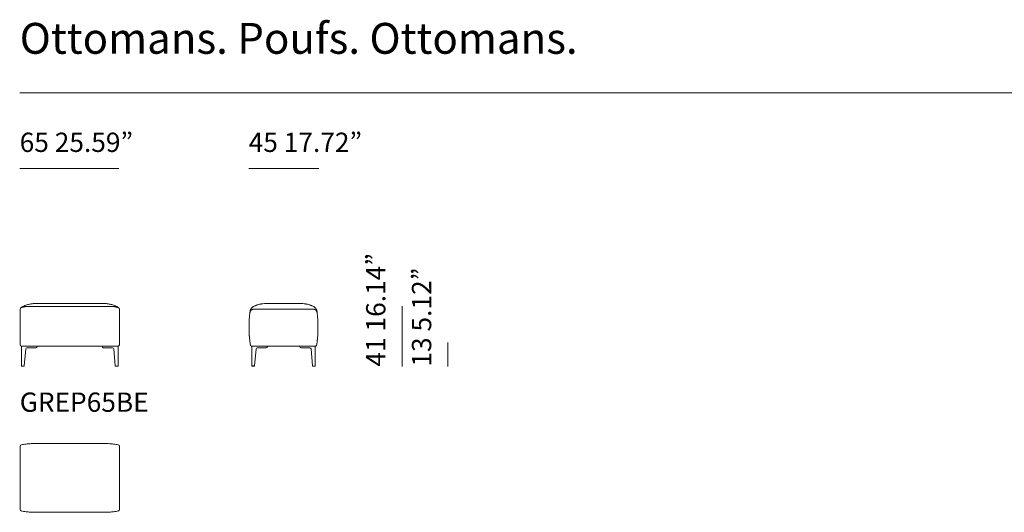
# Model space of a CAD drawing. Units: inches. Extents: x -2 to 17737, y 267 to 12688.
# Drawn here: x -2 to 6181, y 267 to 3357 of the extents above; entities that cross this region are included whole.
import ezdxf

# ---------------------------------------------------------------- set-up
doc = ezdxf.new("R2010")
doc.units = ezdxf.units.IN
doc.header["$MEASUREMENT"] = 0
doc.layers.get('0').update_dxf_attribs({"lineweight": 13})
doc.styles.add('PDF Arial', font='arial.ttf')

msp = doc.modelspace()

# ---------------------------------------------------------------- linework, layer by layer
at = {"lineweight": 13}
for points in [[(-2.3, 2898), (17737, 2898)], [(621, 2422.8), (-2.3, 2422.8)], [(1877.1, 2422.8), (1436.1, 2422.8)], [(57.1, 1557.4), (57.1, 1557.4)], [(59.2, 1557.4), (59.4, 1557.4), (59.6, 1557.4)], [(64.2, 1557.4), (65.1, 1557.4), (65.9, 1557.4), (67.6, 1557.4), (81.1, 1557.4)], [(87.9, 1557.4), (94.6, 1557.4)], [(529.9, 1557.4), (536.6, 1557.4)], [(543.4, 1557.4), (556.9, 1557.4), (558.6, 1557.4), (559.4, 1557.4), (560.2, 1557.4)], [(564.9, 1557.4), (565.1, 1557.4), (565.3, 1557.4)], [(567.4, 1557.4), (567.4, 1557.4)], [(1726.6, 1576.5), (1726.6, 1576.5)], [(2399.2, 1560), (2399.2, 1180.5)], [(1466.5, 1541.4), (1842.8, 1541.4)], [(615.2, 1306.1), (615.2, 1185.3)], [(1455.2, 1185.3), (1455.2, 1306.1)], [(2686.8, 1332.2), (2686.8, 1180.5)], [(1465, 1183.3), (1462.9, 1183.3)]]:
    msp.add_lwpolyline(points, dxfattribs=at)
for points in [[(24.8, 1183.3), (19, 1183.3), (16.9, 1183.3), (11.2, 1183.3, -0.414489), (9.2, 1185.3), (9.2, 1306.1, -0.414489), (10.2, 1308, -0.414019), (0.6, 1317.6), (0.6, 1320.6), (0.6, 1323.6), (0.6, 1326.7), (0.6, 1329.7), (0.6, 1332.7), (0.6, 1335.8), (0.6, 1338.8), (0.6, 1340.3), (0.6, 1341.9), (0.6, 1342.6), (0.6, 1343.3), (0.6, 1344.1), (0.6, 1344.9), (0.6, 1346.4), (0.6, 1347.9), (0.6, 1354), (0.6, 1360.1), (0.6, 1366.1), (0.6, 1414.8), (0.6, 1463.4), (0.6, 1487.8), (0.6, 1499.9), (0.6, 1506), (0.6, 1506.8), (0.6, 1507.5), (0.6, 1508.3), (0.6, 1509), (0.6, 1510.6), (0.6, 1512.1), (0.6, 1513.2), (0.6, 1514.4), (0.6, 1515.5), (0.6, 1516.7), (0.6, 1517.8), (0.6, 1518.9), (0.6, 1520), (0.6, 1521.1), (0.6, 1522.1), (0.6, 1523.1), (0.6, 1524.1), (0.6, 1525.1), (0.6, 1526.1), (0.6, 1527), (0.6, 1527.9), (0.6, 1528.8), (0.6, 1529.7), (0.6, 1530.6), (0.6, 1531.4), (0.6, 1532.2), (0.6, 1532.8), (0.6, 1533.5), (0.6, 1534.3), (0.6, 1535), (0.6, 1535.6), (0.6, 1536.3), (0.6, 1536.9), (0.6, 1537.4), (0.6, 1538), (0.6, 1538.5), (0.6, 1538.8), (0.6, 1539.2), (0.6, 1539.6), (0.6, 1540), (0.6, 1540.3), (0.6, 1540.6), (0.6, 1540.9), (0.6, 1541.1), (0.6, 1541.3), (0.6, 1541.4, -0.298267), (6.3, 1550.1, -0.005904), (7.7, 1550.6)], [(81.8, 1575.8, 0.012526), (73.4, 1574.9, 0.015446), (64, 1573.3, 0.013609), (53.8, 1571, 0.017394), (42.7, 1567.7, 0.019099), (30.6, 1563.2, 0.007663), (24.2, 1560.4, 0.007794), (17.7, 1557.3, 0.009263), (10.9, 1553.7)], [(623.9, 1542.3, 0.268535), (618.2, 1550.1, -0.298267), (623.9, 1541.4), (623.9, 1541.2), (623.9, 1541), (623.9, 1540.7), (623.9, 1540.5), (623.9, 1540.2), (623.9, 1539.8), (623.9, 1539.4), (623.9, 1539), (623.9, 1538.8), (623.9, 1538.3), (623.9, 1537.8), (623.9, 1537.2), (623.9, 1536.6), (623.9, 1536), (623.9, 1535.3), (623.9, 1534.6), (623.9, 1533.9), (623.9, 1533.2), (623.9, 1532.8), (623.9, 1532), (623.9, 1531.1), (623.9, 1530.3), (623.9, 1529.4), (623.9, 1528.5), (623.9, 1527.5), (623.9, 1526.6), (623.9, 1525.6), (623.9, 1524.6), (623.9, 1523.6), (623.9, 1523.1), (623.9, 1522), (623.9, 1520.9), (623.9, 1519.8), (623.9, 1518.6), (623.9, 1517.5), (623.9, 1516.3), (623.9, 1515.1), (623.9, 1513.9), (623.9, 1512.8), (623.9, 1512.1), (623.9, 1510.6), (623.9, 1509), (623.9, 1508.3), (623.9, 1507.5), (623.9, 1506.8), (623.9, 1506), (623.9, 1499.9), (623.9, 1487.8), (623.9, 1463.4), (623.9, 1414.8), (623.9, 1366.1), (623.9, 1360.1), (623.9, 1354), (623.9, 1347.9), (623.9, 1346.4), (623.9, 1344.9), (623.9, 1344.1), (623.9, 1343.3), (623.9, 1342.6), (623.9, 1341.9), (623.9, 1340.3), (623.9, 1338.8), (623.9, 1335.8), (623.9, 1332.7), (623.9, 1329.7), (623.9, 1326.7), (623.9, 1323.6), (623.9, 1320.6), (623.9, 1317.6, -0.413428), (614.3, 1308), (611, 1308), (607.7, 1308), (604.4, 1308), (601.1, 1308), (597.8, 1308), (596.2, 1308), (594.6, 1308), (591.2, 1308), (589.6, 1308), (588.8, 1308), (588, 1308), (587.1, 1308), (586.3, 1308), (584.7, 1308), (581.4, 1308), (574.8, 1308), (568.2, 1308), (561.6, 1308), (535.2, 1308), (508.8, 1308), (403.3, 1308), (192.4, 1308), (221.1, 1308), (115.6, 1308), (89.3, 1308), (62.9, 1308), (56.3, 1308), (49.7, 1308), (43.1, 1308), (39.8, 1308), (38.2, 1308), (37.3, 1308), (36.5, 1308), (35.7, 1308), (34.9, 1308), (33.2, 1308), (29.9, 1308), (28.3, 1308), (26.6, 1308), (23.3, 1308), (20, 1308), (16.8, 1308), (13.5, 1308), (11.2, 1308), (16.9, 1308), (99.4, 1308), (105.1, 1308, -0.414489), (107.1, 1306.1, -0.413906), (99.4, 1298.4), (43.6, 1298.4, 0.390598), (35.9, 1291.4), (26.6, 1185.1)], [(88.5, 1576.3, -0.012774), (96.5, 1576.5), (97.2, 1576.5), (99.4, 1576.5), (103, 1576.5), (107.7, 1576.5), (113.5, 1576.5), (120.2, 1576.5), (127.4, 1576.5), (134.9, 1576.5), (192.4, 1576.5), (489.6, 1576.5), (497.1, 1576.5), (504.3, 1576.5), (510.9, 1576.5), (516.7, 1576.5), (521.5, 1576.5), (525.1, 1576.5), (527.3, 1576.5), (528, 1576.5, -0.012653), (536, 1576.3)], [(613.6, 1553.7, 0.009263), (606.8, 1557.3, 0.006287), (600.3, 1560.4, 0.006214), (593.9, 1563.2, 0.018414), (581.8, 1567.7, 0.017394), (570.7, 1571, 0.014143), (560.4, 1573.3, 0.015468), (551.1, 1574.9, 0.012526), (542.7, 1575.8)], [(579, 1558.4, 0.001059), (580.5, 1558.3, -0.014779), (582.1, 1558.1)], [(609.6, 1552.9, 0.015677), (608.1, 1553.3, 0.004328), (606.6, 1553.7, 0.020056), (605.1, 1554.1)], [(1475.2, 1561.7, 0.013394), (1465.9, 1557.4, 0.026676), (1462.5, 1555.4, 0.015826), (1460.1, 1553.9)], [(1506.6, 1572.1, 0.009746), (1504.1, 1571.6, 0.015734), (1494.3, 1568.8, 0.015756), (1484.6, 1565.6, 0.004639), (1479.9, 1563.7)], [(1800.3, 1572.7, 0.005837), (1795.3, 1573.7, 0.013095), (1785.2, 1575.3, 0.030192), (1764.9, 1576.5), (1764.2, 1576.5), (1762, 1576.5), (1758.5, 1576.5), (1753.7, 1576.5), (1747.9, 1576.5), (1741.3, 1576.5), (1734.1, 1576.5), (1726.6, 1576.5), (1582.8, 1576.5), (1575.3, 1576.5), (1568.1, 1576.5), (1561.5, 1576.5), (1555.6, 1576.5), (1550.9, 1576.5), (1547.3, 1576.5), (1545.1, 1576.5), (1544.4, 1576.5, 0.030192), (1524.1, 1575.3, 0.012331), (1514.1, 1573.7, 0.00488), (1509.1, 1572.7)], [(1824.7, 1565.6, 0.014909), (1815.1, 1568.8, 0.016405), (1805.3, 1571.6, 0.009746), (1802.8, 1572.1)], [(1849.2, 1553.9, 0.009231), (1847.4, 1555.2, 0.024828), (1842.3, 1558.1, 0.013394), (1834.2, 1561.7)], [(1439.4, 1381.7, -0.011462), (1438.9, 1403.9), (1438.9, 1405.3), (1438.9, 1409.5), (1438.9, 1415.7), (1438.9, 1423.1), (1438.9, 1432.6), (1438.9, 1440), (1438.9, 1446.2), (1438.9, 1450.3), (1438.9, 1451.8, -0.020246), (1440.5, 1490.6)], [(1443.7, 1519.6, 0.005532), (1442.4, 1510, 0.00518), (1441.4, 1500.3, 0.005202), (1440.9, 1495.5, 0.009432), (1440.7, 1493.1)], [(1444.4, 1524.4, 0.000799), (1445.1, 1529.2, -0.010939), (1445.6, 1531.5, -0.013558), (1446.1, 1533.7)], [(1452.1, 1545.8, 0.006378), (1450.8, 1544, 0.021287), (1449.7, 1542, 0.01515), (1448.6, 1540)], [(1859.6, 1542, 0.021287), (1858.5, 1544, 0.015608), (1857.2, 1545.8)], [(1864.9, 1524.4, 0.004313), (1864.2, 1529.2, 0.010939), (1863.7, 1531.5, 0.013558), (1863.2, 1533.7, 0.024631), (1862.5, 1535.8, 0.028718), (1861.7, 1537.9)], [(1868, 1500.3, 0.00259), (1866.9, 1510, 0.002935), (1865.7, 1519.6)], [(1868.9, 1490.6, -0.019594), (1870.4, 1451.8), (1870.4, 1450.3), (1870.4, 1446.2), (1870.4, 1440), (1870.4, 1432.6), (1870.4, 1423), (1870.4, 1415.7), (1870.4, 1409.5), (1870.4, 1405.3), (1870.4, 1403.9, -0.011462), (1869.9, 1381.7)], [(1439.7, 1376.2, -0.000309), (1440.1, 1370.7, 0.006858), (1441, 1359.7, 0.006848), (1442.1, 1348.7, 0.005069), (1442.7, 1343.2, 0.004546), (1443.5, 1337.7, 0.011499), (1447, 1315.8)], [(1862.3, 1315.8, 0.011499), (1865.9, 1337.7, 0.004546), (1866.6, 1343.2, 0.000529), (1867.2, 1348.7, 0.006848), (1868.4, 1359.7, 0.006858), (1869.3, 1370.7, 0.004303), (1869.6, 1376.2, 0.008558), (1869.8, 1379)], [(613.3, 1183.3), (607.6, 1183.3), (605.5, 1183.3), (599.7, 1183.3, -0.385804), (597.8, 1185.1), (588.5, 1291.4, 0.389875), (580.9, 1298.4), (525.1, 1298.4, -0.41556), (517.4, 1306.1, -0.421053), (519.4, 1308), (525.1, 1308), (607.6, 1308), (613.3, 1308)], [(1457.1, 1308), (1458, 1308), (1851.4, 1308), (1852.9, 1308), (1852.9, 1308), (1852.8, 1308), (1852.7, 1308), (1852.6, 1308), (1852.5, 1308), (1852.2, 1308), (1852, 1308), (1851.7, 1308), (1851.4, 1308, -0.407895), (1854.1, 1306.1), (1854.1, 1185.3)], [(1551.1, 1308, -0.407895), (1553, 1306.1, -0.412996), (1545.4, 1298.4), (1489.6, 1298.4, 0.388004), (1481.9, 1291.4), (1472.6, 1185.1)], [(1852.2, 1183.3), (1846.5, 1183.3), (1844.4, 1183.3), (1838.6, 1183.3, -0.396075), (1836.7, 1185.1), (1827.4, 1291.4, 0.389657), (1819.8, 1298.4), (1764, 1298.4, -0.412996), (1756.3, 1306.1, -0.407895), (1758.2, 1308)], [(1462.9, 1185.2), (1465, 1185.2), (1472.6, 1185.1, -0.396075), (1470.7, 1183.3), (1465, 1183.3), (1465, 1185.2)], [(115.7, 698.1), (108.3, 698.1), (102.1, 698.1), (98, 698.1), (96.5, 698.1, 0.011233), (78.4, 697.8, 0.008217), (62.9, 697, 0.006479), (51.2, 696, 0.006063), (38.4, 694.6, 0.010443), (21.3, 692.3, 0.009904), (8.5, 690.1), (8.5, 690.1), (8.6, 690, 0.367016), (0.6, 680.6), (0.6, 680.4), (0.6, 680.1), (0.6, 679.6), (0.6, 679.3), (0.6, 678.9), (0.6, 678.8), (0.6, 678.7), (0.6, 678.6), (0.6, 678.4), (0.6, 678), (0.6, 676.9), (0.6, 675.6), (0.6, 674.1), (0.6, 673.3), (0.6, 672.8), (0.6, 672.6), (0.6, 672.4), (0.6, 670.6), (0.6, 668.6), (0.6, 666.4), (0.6, 665.3), (0.6, 665), (0.6, 664.7), (0.6, 664.1), (0.6, 661.7), (0.6, 659.3), (0.6, 656.7), (0.6, 652.9), (0.6, 651), (0.6, 649.1), (0.6, 647.1), (0.6, 646.7), (0.6, 646.2), (0.6, 645.2), (0.6, 644.2), (0.6, 643.3), (0.6, 641.3), (0.6, 633.7), (0.6, 625.9), (0.6, 610.6), (0.6, 595.2), (0.6, 533.6), (0.6, 472), (0.6, 554.3), (0.6, 492.7), (0.6, 431.2), (0.6, 369.6), (0.6, 354.2), (0.6, 338.8), (0.6, 331.1), (0.6, 323.4), (0.6, 321.5), (0.6, 320.5), (0.6, 319.6), (0.6, 318.6), (0.6, 318.1), (0.6, 317.6), (0.6, 315.7), (0.6, 313.8), (0.6, 311.9), (0.6, 308), (0.6, 307.6), (0.6, 306.6), (0.6, 305.6), (0.6, 304.6), (0.6, 303.6), (0.6, 302.7), (0.6, 301.7), (0.6, 300.8), (0.6, 299.8), (0.6, 299.2), (0.6, 298.4), (0.6, 297.5), (0.6, 296.6), (0.6, 295.8), (0.6, 295), (0.6, 294.2), (0.6, 293.5), (0.6, 292.7), (0.6, 292), (0.6, 291.5), (0.6, 290.8), (0.6, 290.2), (0.6, 289.6), (0.6, 289), (0.6, 288.5), (0.6, 287.9), (0.6, 287.5), (0.6, 287), (0.6, 286.6), (0.6, 286.2), (0.6, 285.9), (0.6, 285.5), (0.6, 285.3), (0.6, 285), (0.6, 284.8), (0.6, 284.6), (0.6, 284.4), (0.6, 284.3), (0.6, 284.3), (0.6, 284.2, 0.367016), (8.6, 274.7, -0.356497), (0.6, 283.9)], [(0.6, 680.6), (0.6, 680.6, -0.357853), (8.5, 690)], [(8.5, 274.8, 0.009904), (21.3, 272.5, 0.010443), (38.4, 270.2, 0.006063), (51.2, 268.8, 0.006479), (62.9, 267.8, 0.008217), (78.4, 267, 0.011233), (96.5, 266.6), (98, 266.6), (102.1, 266.6), (108.3, 266.6), (115.7, 266.6), (192.4, 266.6), (508.8, 266.6), (516.2, 266.6), (522.4, 266.6), (526.5, 266.6), (528, 266.6, 0.011233), (546.1, 267, 0.008146), (561.6, 267.8, 0.006479), (573.3, 268.8, 0.006063), (586.1, 270.2, 0.010443), (603.1, 272.5, 0.009539), (616, 274.8, 0.367016), (623.9, 284.2), (623.9, 284.2), (623.9, 284.3), (623.9, 284.4), (623.9, 284.5), (623.9, 284.7), (623.9, 284.9), (623.9, 285.2), (623.9, 285.5), (623.9, 285.9), (623.9, 286.2), (623.9, 286.4), (623.9, 286.8), (623.9, 287.3), (623.9, 287.7), (623.9, 288.3), (623.9, 288.8), (623.9, 289.4), (623.9, 290), (623.9, 290.6), (623.9, 291.3), (623.9, 292), (623.9, 292.4), (623.9, 293.1), (623.9, 293.9), (623.9, 294.6), (623.9, 295.5), (623.9, 296.3), (623.9, 297.1), (623.9, 298), (623.9, 298.9), (623.9, 299.8), (623.9, 300.3), (623.9, 301.2), (623.9, 302.1), (623.9, 303.1), (623.9, 304), (623.9, 305), (623.9, 306), (623.9, 307), (623.9, 308), (623.9, 311.9), (623.9, 313.8), (623.9, 315.7), (623.9, 317.6), (623.9, 318.1), (623.9, 318.6), (623.9, 319.6), (623.9, 320.5), (623.9, 321.5), (623.9, 323.4), (623.9, 331.1), (623.9, 338.8), (623.9, 354.2), (623.9, 369.6), (623.9, 431.2), (623.9, 492.7), (623.9, 554.3), (623.9, 472), (623.9, 533.6), (623.9, 595.2), (623.9, 610.6), (623.9, 625.9), (623.9, 633.7), (623.9, 641.3), (623.9, 643.3), (623.9, 644.2), (623.9, 645.2), (623.9, 646.2), (623.9, 646.7), (623.9, 647.1), (623.9, 649.1), (623.9, 651), (623.9, 652.9), (623.9, 656.7), (623.9, 657.2), (623.9, 658.2), (623.9, 659.2), (623.9, 660.2), (623.9, 661.2), (623.9, 662.1), (623.9, 663.1), (623.9, 664), (623.9, 665), (623.9, 665.5), (623.9, 666.4), (623.9, 667.3), (623.9, 668.1), (623.9, 668.9), (623.9, 669.8), (623.9, 670.5), (623.9, 671.3), (623.9, 672.1), (623.9, 672.8), (623.9, 673.3), (623.9, 673.9), (623.9, 674.6), (623.9, 675.2), (623.9, 675.7), (623.9, 676.3), (623.9, 676.8), (623.9, 677.3), (623.9, 677.7), (623.9, 678.2), (623.9, 678.6), (623.9, 678.9), (623.9, 679.2), (623.9, 679.5), (623.9, 679.8), (623.9, 680), (623.9, 680.2), (623.9, 680.3), (623.9, 680.4), (623.9, 680.5), (623.9, 680.6, 0.367016), (615.9, 690, -0.356259), (623.9, 680.8)], [(115.7, 698.1), (192.4, 698.1), (508.8, 698.1), (516.2, 698.1), (522.4, 698.1), (526.5, 698.1), (528, 698.1, -0.011233), (546.1, 697.8, -0.008146), (561.6, 697, -0.006479), (573.3, 696, -0.006063), (586.1, 694.6, -0.010443), (603.1, 692.3, -0.009539), (616, 690.1), (616, 690.1)], [(623.9, 284.2), (623.9, 284.2, -0.354902), (616, 274.7)]]:
    msp.add_lwpolyline(points, format="xyb", dxfattribs=at)
msp.add_lwpolyline([(1457.1, 1183.3, -0.415179), (1455.2, 1185.2), (1462.9, 1185.2), (1462.9, 1183.3)], format="xyb", close=True, dxfattribs=at)
for centre, radius, start, end in [((10.2, 1542.3), 9.62, 120.26252, 179.89575), ((19.4, 1530.4), 22.8, 105.33128, 109.0658), ((20.4, 1531.3), 22.3, 104.26249, 106.24775), ((-6.4, 1639.5), 89.1, 284.75917, 285.75107), ((25.6, 1532.7), 22.3, 104.26249, 106.24775), ((43.7, 1474.8), 82.8, 99.49855, 101.66472), ((29.5, 1585.9), 29.1, 277.10394, 280.20115), ((68.7, 1191), 368.1, 93.61003, 93.85276), ((228.4, -458134.4), 459691.8, 89.977566, 90.004487), ((577.3, 1517.5), 41.1, 97.2416, 98.28873), ((579.5, 1511.3), 46.9, 82.08886, 83.04832), ((580.3, 1511.2), 46.9, 82.08886, 83.04832), ((593.8, 1578.3), 21.4, 259.24338, 263.45154), ((578, 1459.5), 98.3, 78.50579, 80.33093), ((609.9, 1575.9), 22.3, 253.75225, 255.73751), ((615.8, 1574.3), 22.3, 253.75225, 255.73751), ((1505.4, 1504.4), 67.6, 138.24807, 140.18029), ((1480.9, 1525.1), 35.4, 129.52676, 133.16879), ((1490.8, 1639.5), 69.2, 283.13767, 284.20494), ((1804.4, 1588.7), 16.5, 255.58071, 260.01835), ((1818.5, 1639.5), 69.2, 255.79506, 256.86233), ((1828.4, 1525.1), 35.4, 46.83121, 50.47324), ((1803.9, 1504.4), 67.6, 39.81971, 41.75193), ((1591.6, 1500.7), 149.4, 174.73613, 175.17897), ((1591.7, 1501.8), 149.4, 174.73613, 175.17897), ((1455.2, 1519), 11.2, 158.32606, 163.62273), ((1456.7, 1519.5), 12.5, 153.38692, 158.322), ((1457.1, 1520.5), 12.5, 153.38692, 158.322), ((1467.9, 1516.1), 24.1, 150.54325, 153.09957), ((1465.8, 1529.8), 19.9, 155.85565, 162.43544), ((1416.4, 1549.8), 37.5, 326.01906, 327.62392), ((1461.8, 1522.7), 15.1, 134.38063, 138.28381), ((1457, 1528.4), 7.73, 131.09498, 138.90502), ((1467.5, 1520.6), 20.3, 118.55024, 121.41304), ((1449.3, 1563.8), 26.6, 292.08672, 294.31047), ((1464.7, 1529.6), 11, 108.78896, 114.10651), ((1465.3, 1529.6), 11.2, 106.37727, 111.67394), ((1844.7, 1529.6), 11, 65.89349, 73.62273), ((1860.1, 1563.8), 26.6, 245.68953, 247.91328), ((1841.9, 1520.6), 20.3, 58.58696, 61.44976), ((1852.3, 1528.4), 7.73, 41.09498, 48.90502), ((1847.6, 1522.7), 15.1, 41.71619, 45.61937), ((1892.9, 1549.8), 37.5, 212.37608, 213.98094), ((1841.4, 1516.1), 24.1, 26.90043, 29.45675), ((1854.2, 1519), 11.2, 16.37727, 21.67394), ((1804.9, 1488), 64, 4.54994, 6.71142), ((1455.4, 1315.9), 7.63, 240.30992, 246.55998), ((1462.3, 1367.6), 59.9, 262.7502, 263.56425)]:
    msp.add_arc(centre, radius, start, end, dxfattribs=at)
for points in [[(10.9, 1553.7), (8.4, 1552.4), (6.1, 1551), (5.5, 1550.6)], [(7.7, 1550.6), (8.2, 1550.7), (8.6, 1550.9), (9.1, 1551.1)], [(9.1, 1551.1), (9.6, 1551.2), (10, 1551.4), (10.5, 1551.5)], [(10.5, 1551.5), (11, 1551.7), (11.5, 1551.9), (12, 1552)], [(13.4, 1552.5), (13.7, 1552.6), (13.9, 1552.6), (14.1, 1552.7)], [(14.9, 1552.9), (15.4, 1553.1), (15.9, 1553.2), (16.3, 1553.3)], [(17.8, 1553.7), (18.3, 1553.9), (18.8, 1554), (19.4, 1554.1)], [(20.1, 1554.3), (20.3, 1554.4), (20.6, 1554.5), (20.8, 1554.5)], [(20.8, 1554.5), (21.9, 1554.8), (22.9, 1555), (23.9, 1555.2)], [(23.9, 1555.2), (24.4, 1555.3), (24.9, 1555.4), (25.4, 1555.5)], [(25.4, 1555.5), (25.6, 1555.6), (25.9, 1555.7), (26.2, 1555.7)], [(26.2, 1555.7), (26.4, 1555.8), (26.7, 1555.8), (26.9, 1555.9)], [(30, 1556.5), (30.5, 1556.6), (31, 1556.6), (31.5, 1556.7)], [(31.5, 1556.7), (32, 1556.8), (32.6, 1556.9), (33.1, 1557)], [(34.6, 1557.2), (35.1, 1557.3), (35.7, 1557.4), (36.2, 1557.4)], [(36.2, 1557.4), (36.4, 1557.5), (36.7, 1557.5), (36.9, 1557.6)], [(36.9, 1557.6), (37.1, 1557.6), (37.2, 1557.6), (37.3, 1557.6)], [(37.3, 1557.6), (37.5, 1557.6), (37.6, 1557.6), (37.7, 1557.6)], [(39.3, 1557.8), (39.8, 1557.9), (40.3, 1558), (40.8, 1558)], [(40.8, 1558), (41.3, 1558.1), (41.9, 1558.1), (42.4, 1558.1)], [(42.4, 1558.1), (42.9, 1558.2), (43.4, 1558.2), (43.9, 1558.3)], [(45.5, 1558.4), (46, 1558.4), (46.5, 1558.4), (47, 1558.4)], [(47, 1558.4), (47.3, 1558.4), (47.5, 1558.4), (47.8, 1558.4)], [(47.8, 1558.4), (47.9, 1558.4), (48.1, 1558.4), (48.2, 1558.4)], [(48.2, 1558.4), (48.3, 1558.4), (48.4, 1558.4), (48.6, 1558.4)], [(48.6, 1558.4), (48.8, 1558.4), (49.1, 1558.4), (49.3, 1558.4)], [(49.3, 1558.4), (49.5, 1558.4), (49.6, 1558.4), (49.7, 1558.4)], [(49.7, 1558.4), (49.9, 1558.4), (50, 1558.4), (50.1, 1558.4)], [(50.1, 1558.4), (50.6, 1558.4), (51.1, 1558.4), (51.6, 1558.3)], [(51.6, 1558.3), (51.8, 1558.3), (51.9, 1558.3), (52, 1558.3)], [(52, 1558.3), (52.1, 1558.3), (52.1, 1558.3), (52.2, 1558.3)], [(52.2, 1558.3), (52.2, 1558.3), (52.3, 1558.3), (52.4, 1558.3)], [(52.4, 1558.3), (52.6, 1558.2), (52.9, 1558.2), (53.1, 1558.2)], [(53.1, 1558.2), (53.3, 1558.1), (53.6, 1558.1), (53.8, 1558.1)], [(53.8, 1558.1), (54.1, 1558), (54.3, 1558), (54.5, 1557.9)], [(54.5, 1557.9), (54.8, 1557.9), (55, 1557.8), (55.2, 1557.7)], [(55.2, 1557.7), (55.3, 1557.7), (55.3, 1557.7), (55.4, 1557.7)], [(55.4, 1557.7), (55.4, 1557.7), (55.4, 1557.7), (55.4, 1557.7)], [(55.4, 1557.7), (55.4, 1557.7), (55.5, 1557.7), (55.5, 1557.7)], [(55.5, 1557.7), (55.5, 1557.7), (55.5, 1557.7), (55.6, 1557.6)], [(55.6, 1557.6), (55.6, 1557.6), (55.7, 1557.6), (55.8, 1557.6)], [(55.8, 1557.6), (55.8, 1557.6), (55.9, 1557.6), (55.9, 1557.5)], [(55.9, 1557.5), (56, 1557.5), (56, 1557.5), (56.1, 1557.5)], [(56.1, 1557.5), (56.1, 1557.5), (56.1, 1557.5), (56.1, 1557.5)], [(56.1, 1557.5), (56.2, 1557.5), (56.2, 1557.5), (56.2, 1557.5)], [(56.2, 1557.5), (56.2, 1557.5), (56.2, 1557.5), (56.3, 1557.5)], [(56.3, 1557.5), (56.4, 1557.4), (56.5, 1557.4), (56.7, 1557.4)], [(56.7, 1557.4), (56.8, 1557.4), (56.9, 1557.4), (57.1, 1557.4)], [(57.1, 1557.4), (57.1, 1557.4), (57.1, 1557.4), (57.2, 1557.4)], [(57.2, 1557.4), (57.2, 1557.4), (57.2, 1557.4), (57.3, 1557.4)], [(57.3, 1557.4), (57.3, 1557.4), (57.4, 1557.4), (57.5, 1557.4)], [(57.5, 1557.4), (57.7, 1557.4), (58.1, 1557.4), (58.3, 1557.4)], [(58.3, 1557.4), (58.6, 1557.4), (58.9, 1557.4), (59.2, 1557.4)], [(59.6, 1557.4), (59.7, 1557.4), (59.9, 1557.4), (60, 1557.4)], [(60, 1557.4), (60.3, 1557.4), (60.6, 1557.4), (60.9, 1557.4)], [(60.9, 1557.4), (62, 1557.4), (63.1, 1557.4), (64.2, 1557.4)], [(81.1, 1557.4), (83.4, 1557.4), (85.6, 1557.4), (87.9, 1557.4)], [(88.5, 1576.2), (86.5, 1576.2), (84.3, 1576), (81.8, 1575.8)], [(94.6, 1557.4), (99.1, 1557.4), (103.6, 1557.4), (108.1, 1557.4)], [(108.1, 1557.4), (117.1, 1557.4), (126.1, 1557.4), (135.1, 1557.4)], [(216.1, 1557.4), (288.1, 1557.4), (120.4, 1557.4), (192.4, 1557.4)], [(135.1, 1557.4), (144.1, 1557.4), (153.1, 1557.4), (162.1, 1557.4)], [(162.1, 1557.4), (180.1, 1557.4), (198.1, 1557.4), (216.1, 1557.4)], [(408.4, 1557.4), (426.4, 1557.4), (444.4, 1557.4), (462.4, 1557.4)], [(462.4, 1557.4), (471.4, 1557.4), (480.4, 1557.4), (489.4, 1557.4)], [(489.4, 1557.4), (498.4, 1557.4), (507.4, 1557.4), (516.4, 1557.4)], [(516.4, 1557.4), (520.9, 1557.4), (525.4, 1557.4), (529.9, 1557.4)], [(542.7, 1575.8), (540.2, 1576), (538, 1576.2), (536, 1576.2)], [(536.6, 1557.4), (538.9, 1557.4), (541.1, 1557.4), (543.4, 1557.4)], [(560.2, 1557.4), (561.4, 1557.4), (562.5, 1557.4), (563.6, 1557.4)], [(563.6, 1557.4), (563.9, 1557.4), (564.2, 1557.4), (564.5, 1557.4)], [(564.5, 1557.4), (564.6, 1557.4), (564.7, 1557.4), (564.9, 1557.4)], [(565.3, 1557.4), (565.6, 1557.4), (565.9, 1557.4), (566.2, 1557.4)], [(566.2, 1557.4), (566.4, 1557.4), (566.7, 1557.4), (567, 1557.4)], [(567, 1557.4), (567, 1557.4), (567.2, 1557.4), (567.2, 1557.4)], [(567.2, 1557.4), (567.3, 1557.4), (567.3, 1557.4), (567.3, 1557.4)], [(567.3, 1557.4), (567.3, 1557.4), (567.4, 1557.4), (567.4, 1557.4)], [(567.4, 1557.4), (567.6, 1557.4), (567.7, 1557.4), (567.8, 1557.4)], [(567.8, 1557.4), (568, 1557.4), (568.1, 1557.4), (568.2, 1557.5)], [(568.2, 1557.5), (568.2, 1557.5), (568.3, 1557.5), (568.3, 1557.5)], [(568.3, 1557.5), (568.3, 1557.5), (568.3, 1557.5), (568.3, 1557.5)], [(568.3, 1557.5), (568.4, 1557.5), (568.4, 1557.5), (568.4, 1557.5)], [(568.4, 1557.5), (568.4, 1557.5), (568.5, 1557.5), (568.6, 1557.5)], [(568.6, 1557.5), (568.6, 1557.6), (568.7, 1557.6), (568.7, 1557.6)], [(568.7, 1557.6), (568.8, 1557.6), (568.8, 1557.6), (568.9, 1557.6)], [(568.9, 1557.6), (568.9, 1557.7), (569, 1557.7), (569, 1557.7)], [(569, 1557.7), (569, 1557.7), (569, 1557.7), (569, 1557.7)], [(569, 1557.7), (569, 1557.7), (569.1, 1557.7), (569.1, 1557.7)], [(569.1, 1557.7), (569.1, 1557.7), (569.2, 1557.7), (569.2, 1557.7)], [(569.2, 1557.7), (569.5, 1557.8), (569.7, 1557.9), (569.9, 1557.9)], [(569.9, 1557.9), (570.2, 1558), (570.4, 1558), (570.6, 1558.1)], [(570.6, 1558.1), (570.9, 1558.1), (571.1, 1558.1), (571.4, 1558.2)], [(572.1, 1558.3), (572.2, 1558.3), (572.2, 1558.3), (572.3, 1558.3)], [(572.3, 1558.3), (572.4, 1558.3), (572.4, 1558.3), (572.5, 1558.3)], [(572.5, 1558.3), (572.6, 1558.3), (572.7, 1558.3), (572.9, 1558.3)], [(572.9, 1558.3), (573.3, 1558.4), (573.8, 1558.4), (574.4, 1558.4)], [(574.4, 1558.4), (574.5, 1558.4), (574.6, 1558.4), (574.8, 1558.4)], [(574.8, 1558.4), (574.9, 1558.4), (575, 1558.4), (575.1, 1558.4)], [(575.1, 1558.4), (575.4, 1558.4), (575.6, 1558.4), (575.9, 1558.4)], [(575.9, 1558.4), (576, 1558.4), (576.1, 1558.4), (576.3, 1558.4)], [(576.3, 1558.4), (576.4, 1558.4), (576.6, 1558.4), (576.7, 1558.4)], [(576.7, 1558.4), (576.9, 1558.4), (577.2, 1558.4), (577.4, 1558.4)], [(577.4, 1558.4), (578, 1558.4), (578.5, 1558.4), (579, 1558.4)], [(582.1, 1558.1), (582.6, 1558.1), (583.1, 1558.1), (583.6, 1558)], [(583.6, 1558), (584.2, 1558), (584.7, 1557.9), (585.2, 1557.8)], [(586.7, 1557.6), (586.9, 1557.6), (587, 1557.6), (587.1, 1557.6)], [(587.1, 1557.6), (587.3, 1557.6), (587.4, 1557.6), (587.5, 1557.6)], [(587.5, 1557.6), (587.8, 1557.5), (588.1, 1557.5), (588.3, 1557.4)], [(588.3, 1557.4), (588.8, 1557.4), (589.3, 1557.3), (589.8, 1557.2)], [(591.4, 1557), (591.9, 1556.9), (592.4, 1556.8), (592.9, 1556.7)], [(592.9, 1556.7), (593.5, 1556.6), (594, 1556.6), (594.5, 1556.5)], [(597.6, 1555.9), (597.8, 1555.8), (598.1, 1555.8), (598.3, 1555.7)], [(598.3, 1555.7), (598.6, 1555.7), (598.8, 1555.6), (599.1, 1555.5)], [(599.1, 1555.5), (599.6, 1555.4), (600.1, 1555.3), (600.6, 1555.2)], [(600.6, 1555.2), (601.6, 1555), (602.6, 1554.8), (603.6, 1554.5)], [(604.4, 1554.3), (604.6, 1554.3), (604.9, 1554.2), (605.1, 1554.1)], [(610.3, 1552.7), (610.6, 1552.6), (610.8, 1552.6), (611.1, 1552.5)], [(611.1, 1552.5), (611.5, 1552.3), (612, 1552.2), (612.5, 1552)], [(612.5, 1552), (613, 1551.9), (613.5, 1551.7), (613.9, 1551.5)], [(618.9, 1550.6), (618.4, 1551), (616.1, 1552.4), (613.6, 1553.7)], [(613.9, 1551.5), (614.4, 1551.4), (614.9, 1551.2), (615.4, 1551.1)], [(615.4, 1551.1), (615.8, 1550.9), (616.3, 1550.7), (616.8, 1550.6)], [(616.8, 1550.6), (617.2, 1550.4), (617.7, 1550.2), (618.2, 1550.1)], [(1453.6, 1547.6), (1453, 1547), (1452.6, 1546.4), (1452.1, 1545.8)], [(1455.4, 1549.8), (1455.3, 1549.6), (1455.2, 1549.5), (1455, 1549.3)], [(1455.6, 1550), (1455.6, 1549.9), (1455.5, 1549.8), (1455.4, 1549.8)], [(1455.9, 1550.2), (1455.8, 1550.1), (1455.7, 1550), (1455.6, 1550)], [(1456.7, 1551), (1456.4, 1550.7), (1456.1, 1550.4), (1455.9, 1550.2)], [(1460.1, 1553.9), (1459.5, 1553.4), (1458.9, 1553), (1458.4, 1552.5)], [(1475.2, 1561.7), (1475.9, 1562.1), (1476.7, 1562.4), (1477.5, 1562.7)], [(1477.5, 1562.7), (1477.9, 1562.9), (1478.3, 1563.1), (1478.7, 1563.2)], [(1478.7, 1563.2), (1479.1, 1563.4), (1479.5, 1563.6), (1479.9, 1563.7)], [(1507.8, 1572.5), (1508.3, 1572.5), (1508.7, 1572.6), (1509.1, 1572.7)], [(1824.7, 1565.6), (1826.3, 1565), (1827.9, 1564.3), (1829.5, 1563.7)], [(1829.5, 1563.7), (1829.9, 1563.6), (1830.3, 1563.4), (1830.7, 1563.2)], [(1830.7, 1563.2), (1831.1, 1563.1), (1831.4, 1562.9), (1831.8, 1562.7)], [(1831.8, 1562.7), (1832.6, 1562.4), (1833.4, 1562.1), (1834.2, 1561.7)], [(1851, 1552.5), (1850.4, 1553), (1849.8, 1553.4), (1849.2, 1553.9)], [(1853.5, 1550.2), (1853.2, 1550.4), (1852.9, 1550.7), (1852.7, 1551)], [(1853.7, 1550), (1853.6, 1550), (1853.6, 1550.1), (1853.5, 1550.2)], [(1853.9, 1549.8), (1853.8, 1549.8), (1853.8, 1549.9), (1853.7, 1550)], [(1854.3, 1549.3), (1854.2, 1549.5), (1854, 1549.6), (1853.9, 1549.8)], [(1857.2, 1545.8), (1856.7, 1546.4), (1856.3, 1547), (1855.8, 1547.6)], [(1440.5, 1490.6), (1440.5, 1491.4), (1440.6, 1492.3), (1440.7, 1493.1)], [(1442.7, 1512.1), (1442.7, 1512.5), (1442.7, 1512.9), (1442.7, 1513.2)], [(1442.9, 1515.5), (1443, 1515.9), (1443, 1516.3), (1443.1, 1516.7)], [(1443.1, 1516.7), (1443.1, 1517.1), (1443.2, 1517.4), (1443.3, 1517.8)], [(1443.3, 1517.8), (1443.3, 1518.2), (1443.4, 1518.5), (1443.5, 1518.9)], [(1443.5, 1518.9), (1443.6, 1519.3), (1443.7, 1519.6), (1443.8, 1520)], [(1443.7, 1519.6), (1443.8, 1520.4), (1443.9, 1521.2), (1444.1, 1522)], [(1443.8, 1520), (1443.8, 1520.4), (1444, 1520.7), (1444.1, 1521.1)], [(1444.1, 1522), (1444.2, 1522.8), (1444.3, 1523.6), (1444.4, 1524.4)], [(1444.1, 1521.1), (1444.2, 1521.4), (1444.3, 1521.8), (1444.4, 1522.1)], [(1444.7, 1523.1), (1444.8, 1523.4), (1445, 1523.8), (1445.1, 1524.1)], [(1446, 1526.1), (1446.1, 1526.4), (1446.3, 1526.7), (1446.5, 1527)], [(1446.9, 1535.8), (1446.6, 1535.1), (1446.4, 1534.4), (1446.1, 1533.7)], [(1447, 1527.9), (1447.2, 1528.2), (1447.3, 1528.6), (1447.5, 1528.8)], [(1448.1, 1539), (1448, 1538.7), (1447.8, 1538.3), (1447.7, 1537.9)], [(1448.4, 1539.5), (1448.3, 1539.4), (1448.2, 1539.2), (1448.1, 1539)], [(1448.1, 1529.7), (1448.3, 1530), (1448.5, 1530.3), (1448.7, 1530.6)], [(1448.6, 1540), (1448.5, 1539.9), (1448.4, 1539.7), (1448.4, 1539.5)], [(1448.7, 1530.6), (1448.9, 1530.9), (1449.1, 1531.1), (1449.3, 1531.4)], [(1449.3, 1531.4), (1449.6, 1531.7), (1449.8, 1531.9), (1450, 1532.2)], [(1450, 1532.2), (1450.2, 1532.4), (1450.3, 1532.6), (1450.5, 1532.8)], [(1452, 1534.3), (1452.2, 1534.5), (1452.5, 1534.7), (1452.7, 1535)], [(1452.7, 1535), (1453, 1535.2), (1453.3, 1535.4), (1453.5, 1535.6)], [(1453.5, 1535.6), (1453.8, 1535.9), (1454, 1536.1), (1454.3, 1536.3)], [(1454.3, 1536.3), (1454.6, 1536.5), (1454.9, 1536.7), (1455.1, 1536.9)], [(1455.1, 1536.9), (1455.4, 1537), (1455.7, 1537.2), (1456, 1537.4)], [(1456, 1537.4), (1456.3, 1537.6), (1456.6, 1537.8), (1456.9, 1538)], [(1457.8, 1538.5), (1458, 1538.6), (1458.1, 1538.7), (1458.3, 1538.8)], [(1458.3, 1538.8), (1458.6, 1538.9), (1458.9, 1539.1), (1459.2, 1539.2)], [(1462.1, 1540.3), (1462.4, 1540.4), (1462.8, 1540.5), (1463.1, 1540.6)], [(1463.1, 1540.6), (1463.4, 1540.7), (1463.7, 1540.8), (1464, 1540.9)], [(1464, 1540.9), (1464.4, 1541), (1464.7, 1541), (1465.1, 1541.1)], [(1465.1, 1541.1), (1465.4, 1541.2), (1465.7, 1541.2), (1466, 1541.3)], [(1466, 1541.3), (1466.2, 1541.3), (1466.4, 1541.3), (1466.5, 1541.4)], [(1843.3, 1541.3), (1843.1, 1541.3), (1843, 1541.3), (1842.8, 1541.4)], [(1844.3, 1541.1), (1843.9, 1541.2), (1843.6, 1541.2), (1843.3, 1541.3)], [(1845.3, 1540.9), (1845, 1541), (1844.6, 1541), (1844.3, 1541.1)], [(1846.3, 1540.6), (1845.9, 1540.7), (1845.6, 1540.8), (1845.3, 1540.9)], [(1847.2, 1540.3), (1846.9, 1540.4), (1846.6, 1540.5), (1846.3, 1540.6)], [(1851, 1538.8), (1850.7, 1538.9), (1850.4, 1539.1), (1850.1, 1539.2)], [(1851.6, 1538.5), (1851.4, 1538.6), (1851.2, 1538.7), (1851, 1538.8)], [(1853.3, 1537.4), (1853.1, 1537.6), (1852.8, 1537.8), (1852.5, 1538)], [(1854.2, 1536.9), (1853.9, 1537), (1853.7, 1537.2), (1853.3, 1537.4)], [(1855, 1536.3), (1854.8, 1536.5), (1854.5, 1536.7), (1854.2, 1536.9)], [(1855.9, 1535.6), (1855.6, 1535.9), (1855.3, 1536.1), (1855, 1536.3)], [(1856.6, 1535), (1856.4, 1535.2), (1856.1, 1535.4), (1855.9, 1535.6)], [(1857.4, 1534.3), (1857.1, 1534.5), (1856.9, 1534.7), (1856.6, 1535)], [(1859.3, 1532.2), (1859.2, 1532.4), (1859, 1532.6), (1858.8, 1532.8)], [(1860, 1531.4), (1859.8, 1531.7), (1859.6, 1531.9), (1859.3, 1532.2)], [(1860.7, 1540), (1860.4, 1540.7), (1860.1, 1541.4), (1859.6, 1542)], [(1860.7, 1530.6), (1860.5, 1530.9), (1860.2, 1531.1), (1860, 1531.4)], [(1861, 1539.5), (1860.9, 1539.7), (1860.8, 1539.9), (1860.7, 1540)], [(1861.3, 1529.7), (1861.1, 1530), (1860.9, 1530.3), (1860.7, 1530.6)], [(1861.2, 1539), (1861.1, 1539.2), (1861.1, 1539.4), (1861, 1539.5)], [(1861.7, 1537.9), (1861.5, 1538.3), (1861.4, 1538.7), (1861.2, 1539)], [(1862.4, 1527.9), (1862.2, 1528.2), (1862, 1528.6), (1861.8, 1528.8)], [(1863.4, 1526.1), (1863.2, 1526.4), (1863.1, 1526.7), (1862.9, 1527)], [(1864.6, 1523.1), (1864.5, 1523.4), (1864.4, 1523.8), (1864.2, 1524.1)], [(1864.9, 1524.4), (1865, 1523.6), (1865.2, 1522.8), (1865.3, 1522)], [(1865.3, 1521.1), (1865.2, 1521.4), (1865.1, 1521.8), (1865, 1522.1)], [(1865.3, 1522), (1865.4, 1521.2), (1865.5, 1520.4), (1865.7, 1519.6)], [(1865.6, 1520), (1865.5, 1520.4), (1865.4, 1520.7), (1865.3, 1521.1)], [(1865.8, 1518.9), (1865.8, 1519.3), (1865.7, 1519.6), (1865.6, 1520)], [(1866.1, 1517.8), (1866, 1518.2), (1865.9, 1518.5), (1865.8, 1518.9)], [(1866.2, 1516.7), (1866.2, 1517.1), (1866.1, 1517.4), (1866.1, 1517.8)], [(1866.4, 1515.5), (1866.3, 1515.9), (1866.3, 1516.3), (1866.2, 1516.7)], [(1866.6, 1512.1), (1866.6, 1512.5), (1866.6, 1512.9), (1866.6, 1513.2)], [(1868, 1500.3), (1868.1, 1498.7), (1868.3, 1497.1), (1868.4, 1495.5)], [(1868.7, 1493.1), (1868.7, 1492.3), (1868.8, 1491.4), (1868.9, 1490.6)], [(1439.6, 1379), (1439.5, 1379.9), (1439.5, 1380.8), (1439.4, 1381.7)], [(1439.7, 1376.2), (1439.7, 1377.1), (1439.6, 1378.1), (1439.6, 1379)], [(1869.9, 1381.7), (1869.9, 1380.8), (1869.8, 1379.9), (1869.8, 1379)], [(615.2, 1306.1), (615.2, 1307.1), (614.4, 1308), (613.3, 1308)], [(1447, 1315.8), (1447.1, 1315.6), (1447.1, 1315.3), (1447.2, 1315)], [(1447.2, 1315), (1447.3, 1314.8), (1447.4, 1314.5), (1447.4, 1314.2)], [(1447.4, 1314.2), (1447.5, 1314), (1447.6, 1313.7), (1447.8, 1313.5)], [(1447.8, 1313.5), (1447.8, 1313.3), (1447.9, 1313.2), (1448, 1313.1)], [(1448, 1313.1), (1448, 1313), (1448, 1313), (1448, 1312.9)], [(1448, 1312.9), (1448.1, 1312.9), (1448.1, 1312.8), (1448.2, 1312.7)], [(1448.2, 1312.7), (1448.3, 1312.5), (1448.4, 1312.3), (1448.6, 1312)], [(1448.6, 1312), (1448.8, 1311.8), (1449, 1311.6), (1449.1, 1311.4)], [(1449.1, 1311.4), (1449.3, 1311.2), (1449.5, 1311), (1449.7, 1310.8)], [(1449.7, 1310.8), (1449.8, 1310.7), (1449.9, 1310.6), (1450, 1310.5)], [(1450, 1310.5), (1450, 1310.4), (1450.1, 1310.4), (1450.1, 1310.3)], [(1450.1, 1310.3), (1450.2, 1310.3), (1450.2, 1310.3), (1450.3, 1310.2)], [(1450.3, 1310.2), (1450.5, 1310), (1450.7, 1309.9), (1451, 1309.7)], [(1451, 1309.7), (1451.2, 1309.5), (1451.4, 1309.4), (1451.7, 1309.2)], [(1452.4, 1308.9), (1452.5, 1308.8), (1452.7, 1308.8), (1452.8, 1308.7)], [(1452.8, 1308.7), (1452.8, 1308.7), (1452.9, 1308.7), (1453, 1308.6)], [(1453, 1308.6), (1453, 1308.6), (1453.1, 1308.6), (1453.2, 1308.6)], [(1453.2, 1308.6), (1453.5, 1308.5), (1453.7, 1308.4), (1454, 1308.3)], [(1454, 1308.3), (1454.2, 1308.2), (1454.5, 1308.2), (1454.8, 1308.1)], [(1457.1, 1308), (1456.1, 1308), (1455.2, 1307.1), (1455.2, 1306.1)], [(1455.6, 1308), (1455.9, 1308), (1456.2, 1308), (1456.4, 1308)], [(1852.9, 1308), (1853.2, 1308), (1853.5, 1308), (1853.8, 1308)], [(1853.8, 1308), (1854, 1308.1), (1854.3, 1308.1), (1854.6, 1308.1)], [(1854.6, 1308.1), (1854.8, 1308.2), (1855.1, 1308.2), (1855.4, 1308.3)], [(1855.4, 1308.3), (1855.7, 1308.4), (1855.9, 1308.5), (1856.2, 1308.6)], [(1856.2, 1308.6), (1856.2, 1308.6), (1856.3, 1308.6), (1856.4, 1308.6)], [(1856.4, 1308.6), (1856.4, 1308.7), (1856.5, 1308.7), (1856.6, 1308.7)], [(1856.6, 1308.7), (1856.7, 1308.8), (1856.8, 1308.8), (1856.9, 1308.9)], [(1856.9, 1308.9), (1857.2, 1309), (1857.4, 1309.1), (1857.7, 1309.2)], [(1857.7, 1309.2), (1857.9, 1309.4), (1858.2, 1309.5), (1858.4, 1309.7)], [(1858.4, 1309.7), (1858.6, 1309.9), (1858.8, 1310), (1859, 1310.2)], [(1859, 1310.2), (1859.1, 1310.3), (1859.1, 1310.3), (1859.2, 1310.3)], [(1859.2, 1310.3), (1859.2, 1310.4), (1859.3, 1310.4), (1859.4, 1310.5)], [(1859.4, 1310.5), (1859.5, 1310.6), (1859.6, 1310.7), (1859.7, 1310.8)], [(1859.7, 1310.8), (1859.9, 1311), (1860.1, 1311.2), (1860.2, 1311.4)], [(1860.2, 1311.4), (1860.4, 1311.6), (1860.6, 1311.8), (1860.7, 1312)], [(1860.7, 1312), (1860.9, 1312.3), (1861, 1312.5), (1861.2, 1312.7)], [(1861.2, 1312.7), (1861.2, 1312.8), (1861.3, 1312.9), (1861.3, 1312.9)], [(1861.3, 1312.9), (1861.3, 1313), (1861.4, 1313), (1861.4, 1313.1)], [(1861.4, 1313.1), (1861.5, 1313.2), (1861.5, 1313.3), (1861.6, 1313.5)], [(1861.6, 1313.5), (1861.7, 1313.7), (1861.8, 1314), (1861.9, 1314.2)], [(1861.9, 1314.2), (1862, 1314.5), (1862.1, 1314.8), (1862.2, 1315)], [(1862.2, 1315), (1862.2, 1315.3), (1862.3, 1315.6), (1862.4, 1315.8)], [(24.8, 1183.3), (25.7, 1183.3), (26.5, 1184.1), (26.6, 1185.1)], [(613.3, 1183.3), (614.4, 1183.3), (615.2, 1184.2), (615.2, 1185.3)], [(1852.2, 1183.3), (1853.3, 1183.3), (1854.1, 1184.2), (1854.1, 1185.2)], [(8.5, 690.1), (8.6, 690.1), (8.6, 690.1), (8.6, 690.1)], [(8.6, 690.1), (8.6, 690.1), (8.6, 690.1), (8.6, 690)], [(615.9, 690), (615.9, 690.1), (615.9, 690.1), (615.9, 690.1)], [(615.9, 690.1), (615.9, 690.1), (615.9, 690.1), (616, 690.1)], [(616, 690.1), (616, 690.1), (616, 690.1), (616, 690.1)], [(8.5, 274.7), (8.4, 274.7), (8.4, 274.7), (8.4, 274.7)], [(8.6, 274.7), (8.6, 274.7), (8.6, 274.7), (8.5, 274.7)], [(8.5, 274.7), (8.5, 274.7), (8.5, 274.7), (8.5, 274.7)], [(8.6, 274.8), (8.6, 274.8), (8.6, 274.7), (8.6, 274.7)], [(615.9, 274.7), (615.9, 274.7), (615.9, 274.8), (615.9, 274.8)], [(616, 274.7), (615.9, 274.7), (615.9, 274.7), (615.9, 274.7)], [(616, 274.7), (616, 274.7), (616, 274.7), (616, 274.7)], [(616, 274.7), (616, 274.7), (616, 274.7), (616, 274.7)]]:
    msp.add_open_spline(points, degree=3, dxfattribs=at)

# ---------------------------------------------------------------- texts
at = {"lineweight": 13, "attachment_point": 7, "style": 'PDF Arial'}
for s, insert, char_height in [('Ottomans. Poufs. Ottomans.', (-2.3, 3082.8), 193.714), ('65 25.59”', (-2.3, 2489.6), 121.07), ('45 17.72”', (1435.9, 2489.6), 121.07), ('GREP65BE', (-2, 859.2), 121.07)]:
    msp.add_mtext(s, dxfattribs=dict(at, insert=insert, char_height=char_height))
at = {"lineweight": 13, "char_height": 121.07, "attachment_point": 7, "rotation": 90, "style": 'PDF Arial'}
for s, insert in [('41 16.14”', (2332.3, 1180.5)), ('13 5.12”', (2620, 1180.5))]:
    msp.add_mtext(s, dxfattribs=dict(at, insert=insert))

doc.saveas('drawing.dxf')
